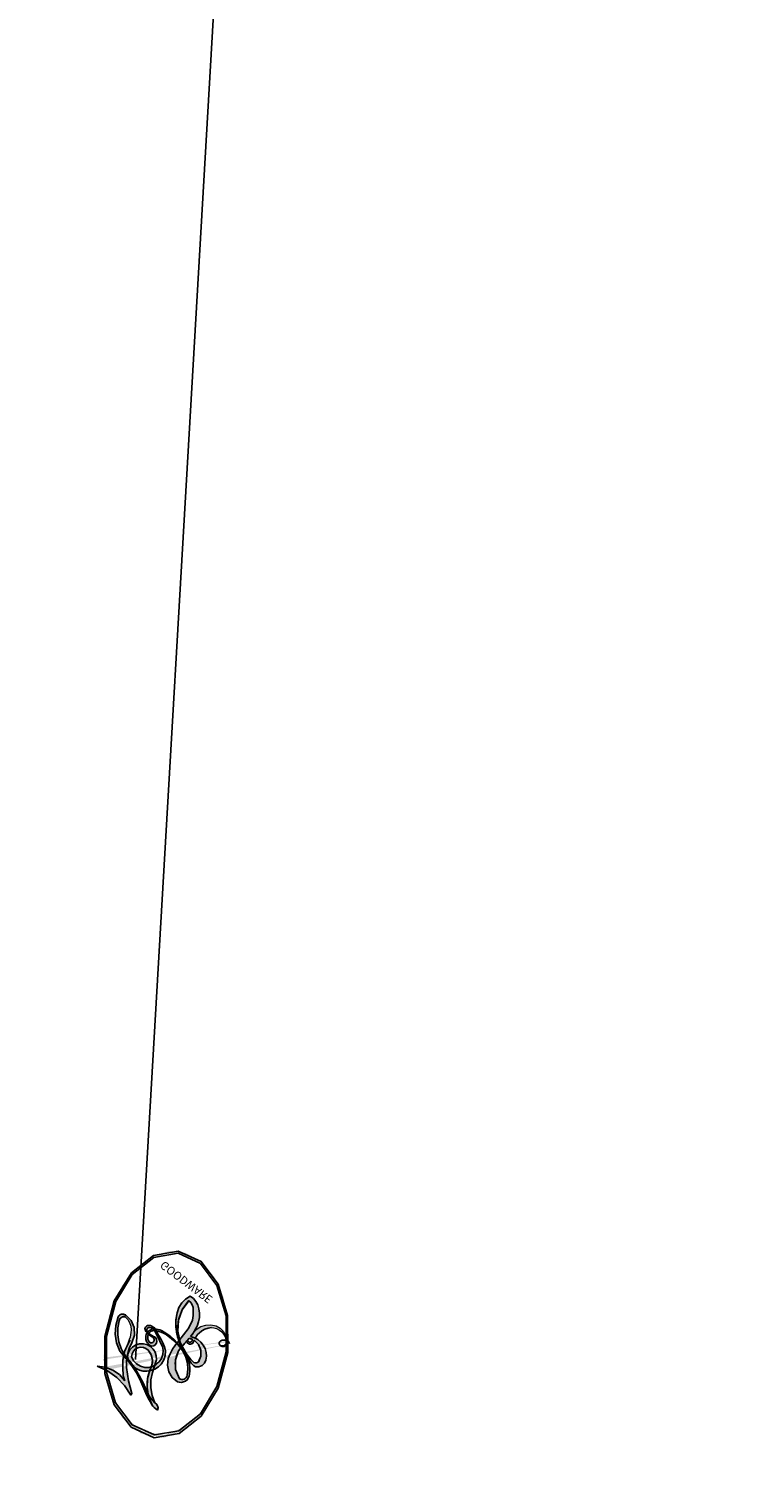
# Model space of a CAD drawing. Units: millimetres. Extents: x 10299 to 13659, y 3807 to 4995.
# Drawn here: x 10944 to 10944, y 4509 to 4509 of the extents above; entities that cross this region are included whole.
import ezdxf
from ezdxf.xclip import XClip

# ---------------------------------------------------------------- set-up
doc = ezdxf.new("R2010")
doc.units = ezdxf.units.MM
doc.header["$XCLIPFRAME"] = 2
doc.layers.add('H-08.木作(細線)', color=8, linetype='Continuous')
doc.layers.add('logo', color=8, linetype='Continuous', plot=False)
doc.styles.get("Standard").update_dxf_attribs({"font": 'arial.ttf'})

# ---------------------------------------------------------------- blocks, each defined once
blk = doc.blocks.new('logo')
at = {"layer": 'logo'}
h = blk.add_hatch(color=256, dxfattribs=at)
edge = h.paths.add_edge_path()
edge.add_ellipse((0.1803, 0.6046), major_axis=(0.3229, 0.566), ratio=0.659111, start_angle=263.85756, end_angle=429.82505)
edge.add_arc((0.0177, 1.3916), 0.3993, 258.99674, 261.058)
edge.add_ellipse((0.1788, 0.6024), major_axis=(0.3143, 0.5509), ratio=0.659838, start_angle=263.24299, end_angle=428.51951, ccw=False)
edge.add_arc((0.5073, 0.3747), 0.0433, 263.99618, 282.4455)
edge = h.paths.add_edge_path()
edge.add_ellipse((0.1788, 0.6024), major_axis=(0.3143, 0.5509), ratio=0.659838, start_angle=70.27444, end_angle=262.83939, ccw=False)
edge.add_arc((0.0307, 1.2041), 0.2375, 245.23231, 248.25565, ccw=False)
edge.add_ellipse((0.1803, 0.6046), major_axis=(0.3229, 0.566), ratio=0.659111, start_angle=71.19986, end_angle=263.58748)
edge.add_arc((0.5027, 0.3668), 0.0389, 266.46583, 288.3928, ccw=False)
edge = h.paths.add_edge_path(flags=17)
edge.add_line((0.1957, 1.0197), (0.1957, 1.0341))
edge.add_arc((0.0177, 1.3916), 0.3993, 261.058, 296.46993, ccw=False)
edge.add_ellipse((0.1788, 0.6024), major_axis=(0.3143, 0.5509), ratio=0.659838, start_angle=68.51951, end_angle=70.27444)
edge.add_arc((0.0307, 1.2041), 0.2375, 248.25565, 287.73285)
edge.add_arc((0.1788, 0.8428), 0.1549, 119.27349, 139.70057)
edge.add_arc((0.4473, 0.5857), 0.5265, 137.2638, 146.32964)
edge.add_arc((0.7, 0.4867), 0.7938, 150.49544, 153.13315)
edge.add_arc((0.1745, 0.0672), 0.7993, 100.81859, 103.20768, ccw=False)
edge.add_arc((0.303, 0.6843), 0.3253, 138.92308, 148.89478, ccw=False)
edge.add_arc((0.6248, 0.3946), 0.7582, 124.46569, 138.40018, ccw=False)
edge = h.paths.add_edge_path()
edge.add_arc((0.0307, 1.2041), 0.2375, 233.35956, 245.23231)
edge.add_ellipse((0.1803, 0.6046), major_axis=(0.3229, 0.566), ratio=0.659111, start_angle=69.82505, end_angle=71.19986, ccw=False)
edge.add_arc((0.0177, 1.3916), 0.3993, 251.19228, 258.99674, ccw=False)
h.paths.add_polyline_path([(-0.0523, 0.8157, -0.021859), (-0.0151, 0.8313, -0.004955), (-0.0081, 0.8454, 0.012967), (-0.0482, 0.8349, 0.223317), (-0.2014, 0.6529, 0.425243), (-0.1683, 0.6104, 0.393247), (-0.0176, 0.7391, -0.084558), (0.0186, 0.8422, 0.019194), (-0.0151, 0.8313, 0.004726), (-0.0215, 0.8177, 0.021148), (-0.0385, 0.7313, -0.080721), (-0.0658, 0.6647, -0.104113), (-0.1095, 0.6339, -0.094873), (-0.1615, 0.6213, -0.207877), (-0.1806, 0.6426, -0.223034), (-0.1781, 0.6711, -0.16869)], flags=17)
h.paths.add_polyline_path([(0.3601, 0.9744, 0.088592), (0.2835, 0.9528, 0.140724), (0.1982, 0.8197, -0.012272), (0.2023, 0.8147, -0.041532), (0.2151, 0.7974, 0.005558), (0.221, 0.8159, -0.187874)], flags=17)
h.paths.add_polyline_path([(0.1897, 0.7303, 0.011592), (0.2047, 0.768, 0.056884), (0.1919, 0.7904, -0.271208), (0.1045, 0.7115, -0.679677), (0.0397, 0.8165, -0.290071), (0.1569, 0.8217, -0.103922), (0.1919, 0.7904, 0.053349), (0.1968, 0.8147, -0.004508), (0.1982, 0.8197, 0.220604), (0.0978, 0.8649, -0.015501), (0.0459, 0.849, 0.008768), (0.0302, 0.8453, 0.029539), (0.0175, 0.8364, 1.009367)], flags=17)
h.paths.add_polyline_path([(0.2151, 0.7974, -0.008928), (0.2047, 0.768, -0.347678), (0.168, 0.6314, 0.00727), (0.0636, 0.5788, -0.035606), (0.059, 0.5759, 0.01139), (0.0674, 0.5715, 0.012101), (0.1545, 0.6097, 0.461639)], flags=17)
h.paths.add_polyline_path([(0.1078, 0.6736, 0.433181), (0.0272, 0.6316, 0.04486), (0.0257, 0.6202, -0.026783), (0.0381, 0.6223, -0.142026), (0.0498, 0.6425, -0.307429), (0.0863, 0.6616, -0.953401), (0.0705, 0.6213, 0.069613), (0.0381, 0.6223, 0.042891), (0.037, 0.6152, -0.067719), (0.07, 0.6144, 0.893379)], flags=17)
h.paths.add_polyline_path([(0.0213, 0.6124, -0.009243), (0.0257, 0.6134, -0.026651), (0.0257, 0.6202, 0.013684), (0.0195, 0.6187, 0.174326), (-0.0035, 0.6063, 0.391287), (0.0056, 0.5707, 0.210555), (0.0418, 0.5633), (0.0429, 0.5616, 0.001326), (0.0526, 0.5654, -0.005065), (0.0499, 0.5671, -0.027528), (0.0446, 0.5718, -0.195292), (0.0171, 0.5802, -0.659298)], flags=17)
h.paths.add_polyline_path([(0.037, 0.6152, 0.023127), (0.0257, 0.6134, 0.184672), (0.0446, 0.5718, 0.098355), (0.059, 0.5759, -0.009788), (0.0518, 0.5801, -0.240413)], flags=17)
h.paths.add_polyline_path([(0.0674, 0.5715, -0.002039), (0.0526, 0.5654, 0.07599), (0.096, 0.5478, 0.108431), (0.2335, 0.5508, -0.004552), (0.2332, 0.5566, -0.028332), (0.1678, 0.5495, -0.123708)], flags=17)
h.paths.add_polyline_path([(0.3962, 0.7392, -0.55173), (0.4237, 0.6879, -0.18979), (0.3036, 0.573, -0.013881), (0.2725, 0.5646, 0.011039), (0.2726, 0.5563, 0.022162), (0.2946, 0.5619, -0.010966), (0.3114, 0.5679, -0.001761), (0.3461, 0.5836, 0.034744), (0.3759, 0.6031, 0.086103), (0.4335, 0.6718, 0.506659), (0.398, 0.7641, 0.355205), (0.2502, 0.6741, 0.093422), (0.2332, 0.5566, 0.017263), (0.2725, 0.5646, -0.31391)], flags=17)
h.paths.add_polyline_path([(0.2586, 0.5458, -0.009702), (0.2728, 0.5526, -0.004936), (0.2726, 0.5563, -0.035369), (0.2367, 0.5516, -0.002587), (0.2335, 0.5508, 0.014405), (0.2352, 0.5324, -0.020509)], flags=17)
h.paths.add_polyline_path([(0.2732, 0.5468, -0.007857), (0.2728, 0.5526, 0.009702), (0.2586, 0.5458, 0.020509), (0.2352, 0.5324, 0.000681), (0.2353, 0.5316, -0.002588), (0.236, 0.526, -0.013713), (0.2486, 0.5343, -0.01198)], flags=17)
h.paths.add_polyline_path([(0.2776, 0.5198, -0.036579), (0.2732, 0.5468, 0.01198), (0.2486, 0.5343, 0.013411), (0.236, 0.5259, 0.001089), (0.2351, 0.5252, 0.015933), (0.2355, 0.427, -0.190203), (0.1871, 0.3041, -0.266161), (0.1214, 0.2691, -0.207317), (0.1833, 0.4775, -0.064593), (0.2351, 0.5253, -0.001017), (0.2353, 0.5316, -0.000681), (0.2352, 0.5324, 0.152538), (0.1076, 0.3834, 0.230241), (0.1105, 0.2382, 0.234095), (0.2113, 0.2715, 0.172717), (0.2738, 0.3748, 0.028132), (0.2813, 0.4408, -0.014352), (0.2821, 0.4591, 0.062016), (0.314, 0.4484, 0.349487), (0.4649, 0.5257, 0.392407), (0.4355, 0.6058, 0.130108), (0.3831, 0.6, 0.001865), (0.3461, 0.5836, -0.054721), (0.2946, 0.5619, 0.014593), (0.2728, 0.5526, 0.007857), (0.2732, 0.5468, -0.01108), (0.2965, 0.5573, -0.100678), (0.4079, 0.5882, -0.349203), (0.4322, 0.5656, -0.402437), (0.3163, 0.4648, -0.009974), (0.3174, 0.4692, 0.613372), (0.2948, 0.5079, 0.175713), (0.2791, 0.5031, -0.002484), (0.2801, 0.4896, -0.463644), (0.3024, 0.493, -0.513768), (0.3005, 0.467, -0.075052), (0.281, 0.4766, 0.007944)], flags=17)
h.paths.add_polyline_path([(0.314, 0.4484, -0.062016), (0.2821, 0.4591, -0.007786), (0.2813, 0.4408, 0.027572), (0.2828, 0.4055, 0.0582), (0.2837, 0.3967, 0.26466), (0.3787, 0.2932, 0.315327), (0.4946, 0.3287, -0.025867), (0.4907, 0.3298, -0.380363), (0.3531, 0.3281, -0.153954), (0.3145, 0.405, -0.090831)], flags=17)
h.paths.add_polyline_path([(0.4638, 0.3683, 0.336432), (0.4907, 0.3298, 0.025867), (0.4946, 0.3287, 0.026394), (0.4986, 0.3323, -0.025927), (0.4942, 0.3334, -0.173285), (0.471, 0.3511, -0.685315), (0.4867, 0.3833, -0.491027), (0.5033, 0.3452, -0.040547), (0.4942, 0.3334, 0.025927), (0.4986, 0.3323, 0.139653), (0.5121, 0.3564, 1.004843)], flags=17)
h.paths.add_polyline_path([(0.4061, 1.0038, 0.143839), (0.3494, 0.9962, 0.069213), (0.2835, 0.9528, -0.088592), (0.3601, 0.9744, 0.404636)], flags=17)
h.paths.add_polyline_path([(0.2705, 0.9459, -0.01627), (0.2835, 0.9528, -0.069213), (0.3494, 0.9962, 0.037626), (0.2242, 0.9326, -0.082213), (0.038, 0.8548, 0.004306), (0.0245, 0.8523, 0.008989), (0.0186, 0.8422, -0.006474), (0.0302, 0.8453, -0.136946), (0.0978, 0.8649, 0.054668)], flags=17)
h = blk.add_hatch(color=256, dxfattribs=at)
edge = h.paths.add_edge_path()
edge.add_ellipse((0.1788, 0.6024), major_axis=(0.3143, 0.5509), ratio=0.659838, start_angle=68.51951, end_angle=70.27444, ccw=False)
edge.add_arc((0.0177, 1.3916), 0.3993, 258.99674, 261.058, ccw=False)
edge.add_ellipse((0.1803, 0.6046), major_axis=(0.3229, 0.566), ratio=0.659111, start_angle=69.82505, end_angle=71.19986)
edge.add_arc((0.0307, 1.2041), 0.2375, 245.23231, 248.25565)
for points in [[(0.0186, 0.8422, 0.019194), (-0.0151, 0.8313, 0.004726), (-0.0215, 0.8177, -0.044587), (-0.0444, 0.7318, -0.07623), (-0.0755, 0.671, -0.235864), (-0.1623, 0.6233, -0.450297), (-0.1781, 0.6711, -0.16869), (-0.0523, 0.8157, -0.021859), (-0.0151, 0.8313, -0.004955), (-0.0081, 0.8454, 0.012967), (-0.0482, 0.8349, 0.223317), (-0.2014, 0.6529, 0.425243), (-0.1683, 0.6104, 0.393247), (-0.0176, 0.7391, -0.084558)], [(-0.1623, 0.6233, -0.206522), (-0.1806, 0.6426, 0.207877), (-0.1615, 0.6213, 0.024305), (-0.1478, 0.6227, -0.043373)], [(0.2726, 0.5563, -0.011039), (0.2725, 0.5646, -0.017263), (0.2332, 0.5566, 0.004552), (0.2335, 0.5508, 0.002587), (0.2367, 0.5516, 0.035369)]]:
    blk.add_hatch(color=256, dxfattribs=at).paths.add_polyline_path(points)
h = blk.add_hatch(color=256, dxfattribs=at)
h.paths.add_polyline_path([(0.2151, 0.7974, 0.041532), (0.2023, 0.8147, 0.012272), (0.1982, 0.8197, 0.004508), (0.1968, 0.8147, -0.053349), (0.1919, 0.7904, -0.056884), (0.2047, 0.768, 0.008928)])
h.paths.add_polyline_path([(0.0186, 0.8422, -0.008989), (0.0245, 0.8523, 0.010425), (-0.0081, 0.8454, 0.004955), (-0.0151, 0.8313, -0.019194)])
h.paths.add_polyline_path([(0.0978, 0.8649, 0.136946), (0.0302, 0.8453, -0.008768), (0.0459, 0.849, 0.015501)])
h.paths.add_polyline_path([(0.0381, 0.6223, 0.026783), (0.0257, 0.6202, 0.026651), (0.0257, 0.6134, -0.023127), (0.037, 0.6152, -0.042891)])
h.paths.add_polyline_path([(0.0674, 0.5715, -0.01139), (0.059, 0.5759, -0.098355), (0.0446, 0.5718, 0.027528), (0.0499, 0.5671, 0.005065), (0.0526, 0.5654, 0.002039)])
for p, q in [((0.1957, 1.0341), (0.1957, 1.0197)), ((0.0429, 0.5616), (0.0418, 0.5633))]:
    blk.add_line(p, q, dxfattribs=at)
at = {"layer": 'logo', "lineweight": 0}
for p, q in [((0.1957, 1.0197), (0.1957, 1.0341)), ((0.0418, 0.5633), (0.0429, 0.5616))]:
    blk.add_line(p, q, dxfattribs=at)
at = {"layer": 'logo'}
for points in [[(-0.1683, 0.6104, -0.425243), (-0.2014, 0.6529, -0.223317), (-0.0482, 0.8349, -0.027703), (0.038, 0.8548, 0.082213), (0.2242, 0.9326, -0.037626), (0.3494, 0.9962, -0.143839), (0.4061, 1.0038, -0.872775)], [(0.1957, 1.0197, 0.060876), (0.0578, 0.898, 0.137716), (-0.0176, 0.7391, -0.393247), (-0.1683, 0.6104, 79.578459)], [(-0.111, 1.0136, 0.200172), (0.1957, 1.0341, -0.066965)], [(-0.111, 1.0136, 0.241802), (0.103, 0.9779, 0.575938)], [(0.1932, 1.018, 0.002733), (0.1957, 1.0197)], [(0.2705, 0.9459, -0.105013), (0.3601, 0.9744, 0.404636), (0.4061, 1.0038, 1.743742)], [(-0.0523, 0.8157, -0.056349), (0.0459, 0.849, 0.070229), (0.2705, 0.9459, 0.769245)], [(0.0606, 0.943, 0.039578), (0.0092, 0.8776, 0.021193), (-0.0215, 0.8177, 0.700396)], [(0.103, 0.9779, 0.089367), (0.0606, 0.943, 0.028397)], [(0.3494, 0.9962, 0.216717), (0.1968, 0.8147, 0.638327)], [(0.3601, 0.9744, 0.187874), (0.221, 0.8159, 0.783226)], [(-0.1615, 0.6213, -0.434531), (-0.1781, 0.6711, -0.16869), (-0.0523, 0.8157, 0.909183)], [(-0.0215, 0.8177, 0.021148), (-0.0385, 0.7313, 0.658186)], [(0.221, 0.8159, -0.026083), (0.1897, 0.7303, -1.009367), (0.0175, 0.8364, 0.624773)], [(0.0175, 0.8364, -0.416943), (0.2023, 0.8147, 0.828532)], [(0.1968, 0.8147, -0.329321), (0.1045, 0.7115, -0.679677), (0.0397, 0.8165, 0.415871)], [(0.0397, 0.8165, -0.290071), (0.1569, 0.8217, -0.539799), (0.168, 0.6314, 0.00727), (0.0636, 0.5788, -1.51475)], [(0.2023, 0.8147, -0.513007), (0.1545, 0.6097, -1.702754)], [(0.1678, 0.5495, 0.059536), (0.3036, 0.573, 0.18979), (0.4237, 0.6879, 0.55173), (0.3962, 0.7392, 0.38162), (0.2776, 0.5198, -0.007944), (0.281, 0.4766, -0.007944)], [(0.3759, 0.6031, 0.086103), (0.4335, 0.6718, 0.506659), (0.398, 0.7641, 0.355205), (0.2502, 0.6741, 0.113269), (0.2353, 0.5316, 0.583131)], [(0.0418, 0.5633, -0.210555), (0.0056, 0.5707, -0.391287), (-0.0035, 0.6063, -0.174326), (0.0195, 0.6187, -0.110406), (0.0705, 0.6213, 0.953401), (0.0863, 0.6616)], [(0.0636, 0.5788, -0.338614), (0.0171, 0.5802, -0.659298), (0.0213, 0.6124, -0.100316), (0.07, 0.6144, 0.893379), (0.1078, 0.6736, 0.433181), (0.0272, 0.6316, 0.289299), (0.0499, 0.5671, 0.081086), (0.096, 0.5478, -0.684784)], [(0.0863, 0.6616, 0.307429), (0.0498, 0.6425, 0.446432), (0.0518, 0.5801, 0.145269), (0.1678, 0.5495, -0.214979)], [(0.1545, 0.6097, -0.015466), (0.0429, 0.5616, 0.608014)], [(0.096, 0.5478, 0.111049), (0.2367, 0.5516, 0.147976), (0.3759, 0.6031, 0.393525)], [(0.2586, 0.5458, -0.035274), (0.3114, 0.5679, -0.003626), (0.3831, 0.6, 0.389489)], [(0.3831, 0.6, -0.130108), (0.4355, 0.6058, -0.392407), (0.4649, 0.5257, -0.420619), (0.2821, 0.4591, -0.420619)], [(0.2821, 0.4591, -0.035926), (0.2738, 0.3748, -0.172717), (0.2113, 0.2715, -0.234095), (0.1105, 0.2382, -0.230241), (0.1076, 0.3834, -0.17359), (0.2586, 0.5458)], [(0.2353, 0.5316, 0.016972), (0.2355, 0.427, -0.190203), (0.1871, 0.3041, -0.266161), (0.1214, 0.2691, -0.290937), (0.2486, 0.5343, 0.211969)], [(0.2486, 0.5343, -0.023063), (0.2965, 0.5573, -0.100678), (0.4079, 0.5882, -0.349203), (0.4322, 0.5656, -0.402437), (0.3163, 0.4648, -0.247136)], [(0.2791, 0.5031, -0.175713), (0.2948, 0.5079, -0.613372), (0.3174, 0.4692)], [(0.3005, 0.467, 0.513768), (0.3024, 0.493, 0.463644), (0.2801, 0.4896, 0.463644)], [(0.3005, 0.467, -0.075052), (0.281, 0.4766)], [(0.314, 0.4484, 0.090831), (0.3145, 0.405, 0.169704), (0.3594, 0.322)], [(0.3174, 0.4692, 0.009974), (0.3163, 0.4648, 0.009974)], [(0.5121, 0.3564, -0.166662), (0.4946, 0.3287, -0.70739)]]:
    blk.add_lwpolyline(points, format="xyb", dxfattribs=at)
at = {"layer": 'logo', "lineweight": 0}
for centre, radius, start, end in [((0.0177, 1.3916), 0.3993, 251.19228, 296.46993), ((0.6248, 0.3946), 0.7582, 124.46569, 138.40018), ((0.3906, 0.9036), 0.1015, 81.24388, 113.98479), ((0.3679, 1.0129), 0.0392, 258.55019, 346.67021), ((0.4473, 0.5857), 0.5265, 137.2638, 146.32964), ((-0.1038, 1.4559), 0.6176, 283.27444, 302.07394), ((0.1788, 0.8428), 0.1549, 119.27349, 139.70057), ((-0.1851, 1.6928), 0.8749, 288.86325, 301.37978), ((0.4727, 0.7377), 0.2864, 131.32661, 163.36783), ((0.494, 0.7165), 0.2906, 117.43284, 159.99428), ((0.7093, 0.1336), 0.9347, 112.64858, 121.26776), ((0.3824, 0.749), 0.2265, 115.89946, 119.62788), ((0.4727, 0.7377), 0.2864, 115.48938, 131.32661), ((0.4727, 0.7377), 0.2864, 115.48938, 131.32661), ((0.3824, 0.749), 0.2265, 95.64848, 115.89946), ((0.3824, 0.749), 0.2265, 95.64848, 115.89946), ((0.0688, 0.5809), 0.2796, 114.73617, 165.0904), ((0.0931, 0.5623), 0.2922, 119.85227, 158.15261), ((0.1439, 0.3979), 0.4616, 110.14825, 115.15718), ((0.1745, 0.0672), 0.7993, 103.20768, 106.17924), ((-0.5136, 0.9032), 0.4995, 339.92958, 350.14136), ((0.7, 0.4867), 0.7938, 154.26871, 155.35183), ((0.303, 0.6843), 0.3253, 150.95476, 170.28805), ((0.7, 0.4867), 0.7938, 153.13315, 154.26871), ((0.7, 0.4867), 0.7938, 153.13315, 154.26871), ((0.1439, 0.3979), 0.4616, 105.74977, 110.14825), ((0.1439, 0.3979), 0.4616, 105.74977, 110.14825), ((0.7, 0.4867), 0.7938, 150.49544, 153.13315), ((0.1745, 0.0672), 0.7993, 100.81859, 103.20768), ((0.1745, 0.0672), 0.7993, 100.81859, 103.20768), ((0.1031, 0.7826), 0.1011, 147.82947, 328.89781), ((0.0992, 0.734), 0.1309, 121.80363, 128.57159), ((0.303, 0.6843), 0.3253, 148.89478, 150.95476), ((0.303, 0.6843), 0.3253, 148.89478, 150.95476), ((0.1439, 0.3979), 0.4616, 104.26615, 105.74977), ((0.303, 0.6843), 0.3253, 138.92308, 148.89478), ((0.1745, 0.0672), 0.7993, 99.8317, 100.81859), ((0.0929, 0.7768), 0.0664, 143.30478, 280.11702), ((0.0992, 0.734), 0.1309, 90.61205, 121.80363), ((0.1439, 0.3979), 0.4616, 102.25666, 104.26615), ((0.1024, 0.7265), 0.1097, 60.18609, 124.88983), ((-0.1851, 1.6928), 0.8749, 285.31087, 288.86325), ((0.0992, 0.734), 0.1309, 40.85046, 90.61205), ((0.1, 0.7229), 0.114, 36.30794, 60.04003), ((0.0808, 0.8255), 0.1165, 342.46144, 354.67645), ((0.0808, 0.8255), 0.1165, 342.46144, 354.67645), ((0.4727, 0.7377), 0.2864, 163.36783, 164.40097), ((0.4727, 0.7377), 0.2864, 163.36783, 164.40097), ((0.0992, 0.734), 0.1309, 38.03812, 40.85046), ((0.0992, 0.734), 0.1309, 38.03812, 40.85046), ((0.1048, 0.7293), 0.1296, 31.69606, 41.20895), ((0.1048, 0.7293), 0.1296, 31.69606, 41.20895), ((-0.6147, 1.0724), 0.8741, 341.66153, 342.93543), ((-0.1622, 0.7557), 0.1455, 267.58444, 353.45274), ((-0.2581, 0.8027), 0.2251, 324.21419, 341.65106), ((0.0808, 0.8255), 0.1165, 281.76526, 342.46144), ((0.1048, 0.7293), 0.1296, 292.57645, 31.69606), ((0.1, 0.7229), 0.114, 306.5995, 23.28519), ((-0.6147, 1.0724), 0.8741, 336.95897, 339.61543), ((0.1, 0.7229), 0.114, 23.28519, 36.30794), ((0.1, 0.7229), 0.114, 23.28519, 36.30794), ((-0.6147, 1.0724), 0.8741, 339.61543, 341.66153), ((-0.6147, 1.0724), 0.8741, 339.61543, 341.66153), ((0.3795, 0.6282), 0.1372, 82.22764, 160.44886), ((0.4597, 0.5631), 0.1872, 109.83802, 179.54831), ((0.3938, 0.7049), 0.0345, 330.44396, 85.99132), ((0.3819, 0.7049), 0.0613, 327.27994, 74.75788), ((-0.1644, 0.6475), 0.0374, 171.83477, 263.98385), ((-0.149, 0.6541), 0.0336, 149.76878, 246.73644), ((-0.1667, 0.7341), 0.1109, 272.2715, 325.35734), ((0.0203, 0.5934), 0.027, 151.64247, 237.12153), ((0.0252, 0.5805), 0.0386, 98.60463, 138.15974), ((0.0261, 0.5954), 0.0177, 105.75255, 239.33976), ((0.0509, 0.5058), 0.1172, 102.41777, 105.55365), ((0.0505, 0.4932), 0.1227, 101.61865, 103.73682), ((0.0897, 0.6173), 0.064, 177.36611, 183.47272), ((0.0897, 0.6173), 0.064, 177.36611, 183.47272), ((0.0897, 0.6173), 0.064, 167.09192, 177.36611), ((0.0509, 0.5058), 0.1172, 96.28097, 102.41777), ((0.0509, 0.5058), 0.1172, 96.28097, 102.41777), ((0.0505, 0.4932), 0.1227, 96.31926, 101.61865), ((0.0505, 0.4932), 0.1227, 96.31926, 101.61865), ((0.0897, 0.6173), 0.064, 183.47272, 225.32498), ((0.0872, 0.6148), 0.0622, 70.67896, 164.3644), ((0.0788, 0.6122), 0.0419, 175.92485, 229.9973), ((0.0788, 0.6122), 0.0419, 166.10091, 175.92485), ((0.0788, 0.6122), 0.0419, 166.10091, 175.92485), ((0.0505, 0.4932), 0.1227, 80.82279, 96.31926), ((0.0788, 0.6122), 0.0419, 133.7672, 166.10091), ((0.0509, 0.5058), 0.1172, 80.35254, 96.28097), ((0.0821, 0.6252), 0.0367, 83.49639, 151.85224), ((1.9232, -2.9835), 4.0184, 115.89936, 117.56561), ((-0.6779, 2.3896), 1.965, 292.29143, 295.06453), ((0.0856, 0.6461), 0.0353, 243.92629, 51.03406), ((0.0774, 0.6418), 0.0217, 251.39684, 65.93064), ((0.2178, 0.7829), 0.2268, 292.23667, 335.222), ((0.2213, 0.8073), 0.2562, 299.16087, 307.12047), ((2.5535, -4.3578), 5.412, 113.64287, 114.07039), ((0.2067, 0.8033), 0.2622, 310.20086, 329.88565), ((0.4204, 0.5038), 0.1032, 81.5328, 111.18472), ((0.4071, 0.5499), 0.0627, 337.30852, 63.01001), ((0.0322, 0.6081), 0.0459, 234.58586, 282.14672), ((0.0413, 0.6099), 0.0383, 230.86464, 275.06594), ((-0.6779, 2.3896), 1.965, 291.5203, 291.82411), ((0.0413, 0.6099), 0.0383, 275.06594, 297.535), ((0.0897, 0.6173), 0.064, 225.32498, 231.63237), ((0.132, 0.6987), 0.1551, 238.05855, 239.21941), ((0.1614, 0.7602), 0.2108, 238.69501, 240.93811), ((-0.6779, 2.3896), 1.965, 291.82411, 292.29143), ((0.132, 0.6987), 0.1551, 239.21941, 256.60152), ((0.0413, 0.6099), 0.0383, 297.535, 305.69187), ((0.1614, 0.7602), 0.2108, 240.93811, 243.54842), ((0.1614, 0.7602), 0.2108, 243.54842, 271.75689), ((0.1579, 0.8626), 0.3208, 258.87005, 283.6239), ((0.4099, 0.2538), 0.3289, 122.09656, 156.78822), ((0.3927, 0.3019), 0.2734, 124.97613, 186.87898), ((0.1375, 1.1295), 0.5808, 272.98878, 279.48024), ((0.1375, 1.1295), 0.5808, 279.48024, 283.4362), ((0.5532, 0.5703), 0.3203, 182.44531, 183.48862), ((0.1579, 0.8626), 0.3208, 283.6239, 284.21674), ((0.5532, 0.5703), 0.3203, 183.48862, 186.78971), ((0.4099, 0.2538), 0.3289, 117.39682, 122.09656), ((0.5532, 0.5703), 0.3203, 186.78971, 186.94575), ((-0.3046, 0.4543), 0.5453, 7.54291, 8.14878), ((0.3992, 0.2967), 0.2812, 122.37402, 125.44738), ((0.2213, 0.8073), 0.2562, 273.45121, 281.55387), ((0.5218, 0.0264), 0.5767, 115.53742, 118.28294), ((0.4416, 0.1831), 0.4063, 114.55321, 116.77663), ((0.1375, 1.1295), 0.5808, 283.4362, 286.61732), ((0.4597, 0.5631), 0.1872, 179.54831, 182.07819), ((0.2213, 0.8073), 0.2562, 281.55387, 286.63221), ((0.4597, 0.5631), 0.1872, 182.07819, 183.20941), ((0.4416, 0.1831), 0.4063, 111.20893, 114.55321), ((0.4597, 0.5631), 0.1872, 183.20941, 185.00998), ((0.5218, 0.0264), 0.5767, 112.99817, 115.53742), ((0.4597, 0.5631), 0.1872, 185.00998, 193.38953), ((-1.0804, 0.3891), 1.3642, 3.67682, 5.49741), ((0.2935, 0.4838), 0.0241, 86.75602, 126.61951), ((-1.0804, 0.3891), 1.3642, 4.22664, 4.79591), ((0.3409, 0.5819), 0.1361, 244.37576, 335.62597), ((0.2213, 0.8073), 0.2562, 286.63221, 299.16087), ((0.4416, 0.1831), 0.4063, 108.69584, 111.20893), ((0.2963, 0.4828), 0.0251, 327.19937, 93.29452), ((0.4283, 0.299), 0.29, 94.03737, 117.03352), ((2.5535, -4.3578), 5.412, 114.07039, 114.474), ((0.3218, 0.5755), 0.1109, 267.17501, 354.86171), ((0.4058, 0.5616), 0.0267, 8.50985, 85.50725), ((0.2927, 0.4819), 0.0148, 48.98775, 148.48579), ((0.3223, 0.5361), 0.0724, 235.2903, 252.45866), ((0.6015, 0.4365), 0.3202, 175.94934, 185.55578), ((0.6015, 0.4365), 0.3202, 175.94934, 185.55578), ((0.3409, 0.5819), 0.1361, 244.37576, 258.57062), ((0.3208, 0.405), 0.038, 179.29215, 192.61564), ((0.2921, 0.4807), 0.016, 301.30373, 50.07426), ((0.4557, 0.4277), 0.143, 189.15546, 227.68181), ((0.427, 0.4404), 0.1134, 165.27667, 167.5624), ((0.2584, 0.3138), 0.1661, 155.20302, 207.06659), ((0.4221, 0.4285), 0.142, 192.91541, 252.21146), ((0.421, 0.4063), 0.1035, 219.3152, 312.34946), ((0.4113, 0.3937), 0.1056, 252.02832, 322.0343), ((0.488, 0.3625), 0.0248, 345.86404, 166.41764), ((0.5027, 0.3668), 0.0389, 177.69163, 252.06991), ((0.4851, 0.3641), 0.0192, 85.25049, 222.94417), ((0.5073, 0.3747), 0.0433, 213.0653, 252.38889), ((0.4802, 0.3578), 0.0263, 331.25062, 75.8597), ((0.5027, 0.3668), 0.0389, 252.06991, 306.69195), ((0.4263, 0.3951), 0.0917, 317.73654, 327.02424), ((0.5073, 0.3747), 0.0433, 252.38889, 295.424)]:
    blk.add_arc(centre, radius, start, end, dxfattribs=at)
at = {"layer": 'logo'}
for centre, major_axis, ratio in [((0.1803, 0.6046), (0.3229, 0.566), 0.659111), ((0.1788, 0.6024), (0.3143, 0.5509), 0.659838)]:
    blk.add_ellipse(centre, major_axis=major_axis, ratio=ratio, dxfattribs=at)
at = {"layer": 'logo', "insert": (-0.1835, 0.2053), "char_height": 0.056378, "width": 0.764125, "attachment_point": 1}
blk.add_mtext('{\\fVerdana|b0|i1|c0|p34;GOODWARE}', dxfattribs=at)
blk = doc.blocks.new('SE-21215L-1.5')
at = {"layer": 'H-08.木作(細線)', "color": 8}
blk.add_arc((2265.10018, 1097.134617), 12.186781, 301.4725623, 327.899084, dxfattribs=at)
at = {"layer": 'H-08.木作(細線)', "color": 8, "xscale": 0.003, "yscale": 0.003, "zscale": 0.003}
blk.add_blockref('logo', (2275.423546, 1090.655968), dxfattribs=at)

msp = doc.modelspace()

# ---------------------------------------------------------------- block references
at = {"color": 169, "true_color": 0x2c2d44}
ref = msp.add_blockref('SE-21215L-1.5', (9786.435051, 6751.264379), dxfattribs=dict(at, xscale=-1, rotation=142.9262239792209))
XClip(ref).set_block_clipping_path([(2302.7873352472, 1026.9906011485), (2299.4024222322, 1030.7078377997), (2295.0353143966, 1032.4788084649), (2294.527213763, 1036.1282225105), (2293.9013853444, 1045.8797048522), (2289.7890352466, 1053.6253375909), (2291.268669192, 1058.0649472432), (2288.2758492353, 1064.7971697943), (2291.3156722023, 1079.472481259), (2271.3260931979, 1098.4716916065), (2256.6947508632, 1092.2832774828), (2256.4580597508, 1079.4526153488), (2241.3873071103, 1077.3543445388), (2244.8134858109, 1085.803096482), (2243.7471621173, 1093.4619270506), (2234.8548486315, 1095.2445368474), (2227.8524176028, 1092.8425365753), (2222.7289296671, 1088.8502425679), (2219.394904846, 1096.7329177628), (2210.4491056618, 1102.2720898846), (2202.9070551726, 1103.2079966202), (2199.3288583631, 1099.7726136862), (2201.2480942159, 1093.8370838944), (2190.0925348295, 1094.7133465458), (2179.1297653691, 1086.1710020786), (2183.1448973189, 1081.0182051986), (2199.7563596461, 1074.2818447523), (2195.3173411003, 1066.686325192), (2196.7860990103, 1056.1370257187), (2200.6254931836, 1051.2097609203), (2206.5147974947, 1053.7006775528), (2205.0723053273, 1042.0762834307), (2214.3141770966, 1030.2157795632), (2219.8153780487, 1034.5023928762), (2218.4469615151, 1023.4749408948), (2229.2067788099, 1015.345093862), (2235.8050069037, 1024.0778201326), (2246.4009495281, 1028.5594377102), (2249.4667385333, 1006.5395213466), (2267.8525703903, 1004.2579900973), (2275.2933487394, 1014.1058279772), (2271.9497001326, 1022.0112568051), (2279.043569199, 1029.4495938017)])

doc.saveas('drawing.dxf')
